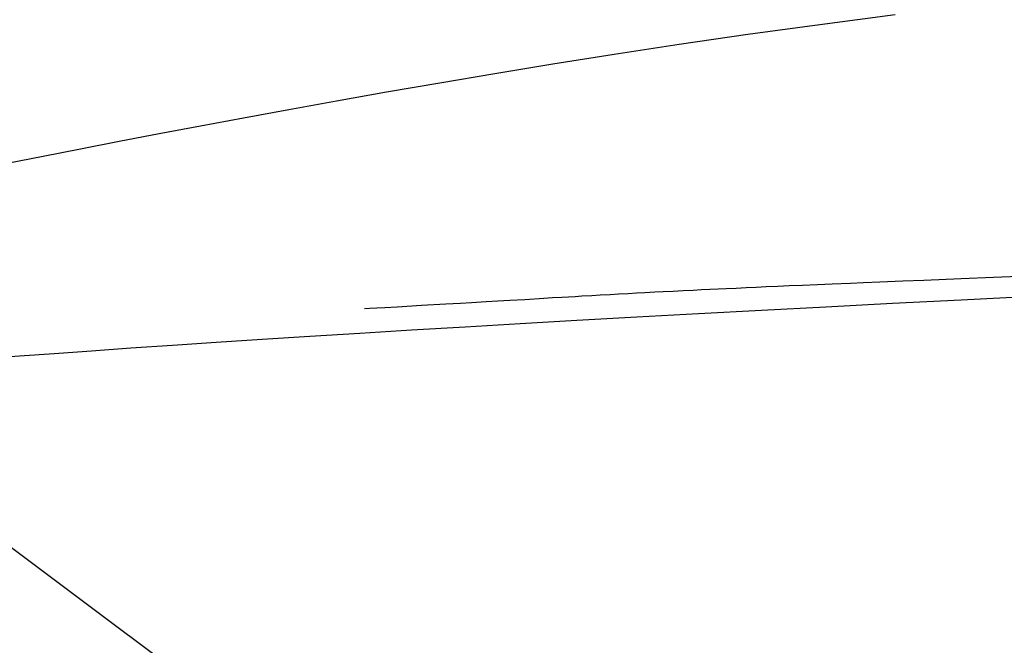
# Model space of a CAD drawing. Units: millimetres. Extents: x -270 to 1530, y -827 to -165.
# Drawn here: x 209 to 397, y -534 to -415 of the extents above; entities that cross this region are included whole.
import ezdxf

# ---------------------------------------------------------------- set-up
doc = ezdxf.new("R2010")
doc.units = ezdxf.units.MM
doc.header["$LTSCALE"] = 47.498
doc.layers.get('0').update_dxf_attribs({"linetype": 'CONTINUOUS'})
doc.layers.add('06___PRT_ALL_SURFS', color=7, linetype='CONTINUOUS')

msp = doc.modelspace()

# ---------------------------------------------------------------- linework, layer by layer
at = {"color": 7, "linetype": 'Continuous'}
for points in [[(376.03, -414.21), (361.69, -416.09), (347.97, -417.99), (334.91, -419.89), (322.51, -421.78), (310.8, -423.64), (299.76, -425.44), (289.23, -427.22), (279.08, -428.98), (269.57, -430.66), (260.49, -432.3), (251.85, -433.89), (243.66, -435.43), (235.75, -436.93), (228.11, -438.39), (220.78, -439.82), (213.65, -441.21), (206.76, -442.58)], [(304.58, -473.06), (315.35, -472.45), (326.79, -471.8), (338.54, -471.16), (350.55, -470.51), (362.85, -469.85), (375.53, -469.19), (388.62, -468.52), (402.09, -467.84), (415.95, -467.15), (430.22, -466.45), (444.88, -465.74), (459.9, -465.03), (475.46, -464.3), (491.88, -463.54), (508.69, -462.77)], [(163.75, -482.72), (166.97, -482.47), (170.44, -482.2), (174.17, -481.9), (178.12, -481.59), (182.31, -481.26), (186.91, -480.9), (191.95, -480.51), (197.26, -480.11), (202.92, -479.68), (209.11, -479.23), (215.77, -478.75), (222.87, -478.24), (230.38, -477.72), (238.31, -477.18), (246.65, -476.63), (255.39, -476.06), (264.51, -475.48), (274, -474.89), (283.86, -474.28), (294.07, -473.68), (304.58, -473.06)], [(328.51, -605.68), (309.07, -591.33), (289.29, -576.7), (269.17, -561.78), (248.73, -546.57), (227.96, -531.07), (206.87, -515.26), (185.46, -499.15), (163.73, -482.74)]]:
    msp.add_lwpolyline(points, dxfattribs=at)
at = {"layer": '06___PRT_ALL_SURFS', "color": 7, "linetype": 'Continuous'}
for p, q in [((364.06, -465.48), (367.51, -465.34)), ((367.51, -465.34), (370.01, -465.24)), ((370.01, -465.24), (373.14, -465.11)), ((373.14, -465.11), (377.5, -464.93)), ((377.5, -464.93), (381.54, -464.77)), ((394.78, -464.23), (399.66, -464.03)), ((323.29, -467.42), (325.19, -467.31)), ((325.19, -467.31), (326.77, -467.23)), ((326.77, -467.23), (328.35, -467.15)), ((328.35, -467.15), (330.25, -467.05)), ((330.25, -467.05), (331.84, -466.97)), ((331.84, -466.97), (333.74, -466.87)), ((333.74, -466.87), (335.64, -466.77)), ((335.64, -466.77), (337.54, -466.68)), ((337.54, -466.68), (339.12, -466.6)), ((339.12, -466.6), (340.71, -466.53)), ((340.71, -466.53), (342.29, -466.45)), ((342.29, -466.45), (343.87, -466.38)), ((343.87, -466.38), (345.77, -466.29)), ((345.77, -466.29), (347.67, -466.2)), ((347.67, -466.2), (349.56, -466.12)), ((349.56, -466.12), (351.46, -466.03)), ((351.46, -466.03), (353.67, -465.93)), ((353.67, -465.93), (355.87, -465.83)), ((355.87, -465.83), (358.39, -465.73)), ((358.39, -465.73), (361.23, -465.6)), ((361.23, -465.6), (364.06, -465.48)), ((290.42, -469.33), (293.23, -469.17)), ((293.23, -469.17), (295.3, -469.05)), ((295.3, -469.05), (298.1, -468.89)), ((298.1, -468.89), (300.31, -468.76)), ((300.31, -468.76), (302.6, -468.63)), ((302.6, -468.63), (305.49, -468.45)), ((305.49, -468.45), (309.11, -468.23)), ((309.11, -468.23), (310.76, -468.13)), ((310.76, -468.13), (312.54, -468.03)), ((312.54, -468.03), (313.8, -467.95)), ((313.8, -467.95), (315.06, -467.88)), ((315.06, -467.88), (316.33, -467.81)), ((316.33, -467.81), (318.22, -467.7)), ((318.22, -467.7), (319.8, -467.61)), ((319.8, -467.61), (321.7, -467.5)), ((321.7, -467.5), (323.29, -467.42)), ((274.87, -470.21), (275.86, -470.15)), ((275.86, -470.15), (277.23, -470.07)), ((277.23, -470.07), (278.76, -469.99)), ((278.76, -469.99), (281.15, -469.85)), ((281.15, -469.85), (285.75, -469.59)), ((285.75, -469.59), (290.42, -469.33))]:
    msp.add_line(p, q, dxfattribs=at)
msp.add_lwpolyline([(381.54, -464.77), (388.65, -464.48), (394.78, -464.23)], dxfattribs=at)

doc.saveas('drawing.dxf')
